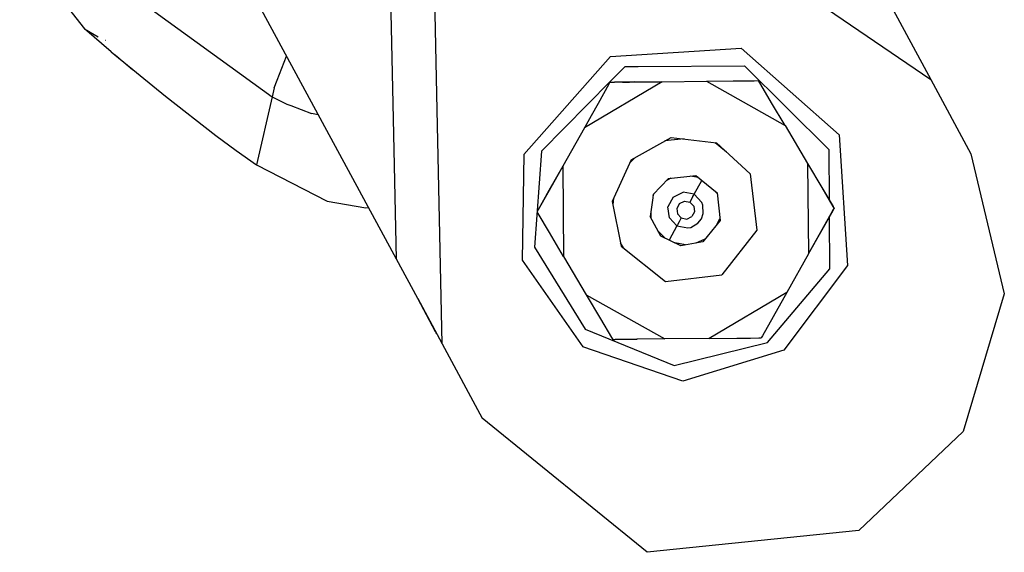
# Model space of a CAD drawing. Units: millimetres. Extents: x 763 to 11697, y -1518 to 1695.
# Drawn here: x 2760 to 2815, y -1516 to -1486 of the extents above; entities that cross this region are included whole.
import ezdxf

# ---------------------------------------------------------------- set-up
doc = ezdxf.new("R2010")
doc.units = ezdxf.units.MM
doc.layers.add('3', color=7, linetype='CONTINUOUS', true_color=0xffffff)

msp = doc.modelspace()

# ---------------------------------------------------------------- linework, layer by layer
at = {"layer": '3', "color": 18, "linetype": 'CONTINUOUS'}
for p, q in [((2760.262695, -1482.276611), (2763.866211, -1486.854492)), ((2777.083496, -1492.05835), (2772.175781, -1482.979492)), ((2781.025391, -1491.859619), (2780.871582, -1484.460938)), ((2781.025391, -1491.859619), (2780.871582, -1484.460938)), ((2783.443848, -1490.486572), (2783.311523, -1484.130127)), ((2783.443848, -1490.486572), (2783.311523, -1484.130127)), ((2802.790039, -1484.138184), (2810.884277, -1489.681396)), ((2802.790039, -1484.138184), (2810.884277, -1489.681396)), ((2765.95166, -1484.567627), (2774.288086, -1490.635498)), ((2765.95166, -1484.567627), (2774.288086, -1490.635498)), ((2808.36084, -1485.013428), (2809.529785, -1487.175293)), ((2765.341309, -1488.130127), (2763.866211, -1486.854492)), ((2763.866211, -1486.854492), (2764.621094, -1487.299805)), ((2809.529785, -1487.175293), (2810.884277, -1489.681396)), ((2765.035156, -1487.488281), (2765.047852, -1487.489258)), ((2765.341309, -1488.130127), (2768.354492, -1490.606934)), ((2765.762695, -1488.48584), (2765.519043, -1488.276123)), ((2793.083008, -1488.391113), (2800.339844, -1487.939209)), ((2800.339844, -1487.939209), (2805.790527, -1492.750977)), ((2765.762695, -1488.48584), (2766.041016, -1488.719238)), ((2766.041016, -1488.719238), (2766.536621, -1489.112793)), ((2774.562988, -1489.703857), (2775.09375, -1488.377441)), ((2774.562988, -1489.703857), (2775.09375, -1488.377441)), ((2788.270996, -1493.842041), (2793.083008, -1488.391113)), ((2793.092285, -1489.773438), (2793.905762, -1488.952148)), ((2793.905762, -1488.952148), (2794.619141, -1488.948242)), ((2794.619141, -1488.948242), (2800.524902, -1488.91748)), ((2800.524902, -1488.91748), (2805.22998, -1493.57373)), ((2774.393066, -1490.128662), (2774.562988, -1489.703857)), ((2774.393066, -1490.128662), (2774.562988, -1489.703857)), ((2789.249512, -1493.656982), (2793.092285, -1489.773438)), ((2795.950684, -1489.793701), (2791.634277, -1492.3479)), ((2795.950684, -1489.793701), (2791.634277, -1492.3479)), ((2792.992676, -1489.935547), (2792.395508, -1490.996826)), ((2793.055176, -1489.824707), (2792.992676, -1489.935547)), ((2793.055176, -1489.824707), (2793.29834, -1489.822021)), ((2793.055176, -1489.824707), (2793.182617, -1489.823242)), ((2793.055176, -1489.824707), (2793.182617, -1489.823242)), ((2793.182617, -1489.823242), (2794.400391, -1489.810059)), ((2793.182617, -1489.823242), (2794.400391, -1489.810059)), ((2794.400391, -1489.810059), (2793.29834, -1489.822021)), ((2793.745117, -1489.817139), (2794.131348, -1489.812988)), ((2794.099609, -1489.813477), (2793.745117, -1489.817139)), ((2794.400391, -1489.810059), (2795.496094, -1489.798584)), ((2795.496094, -1489.798584), (2795.950684, -1489.793701)), ((2795.950684, -1489.793701), (2798.409668, -1489.767334)), ((2798.409668, -1489.767334), (2799.903809, -1489.751221)), ((2798.409668, -1489.767334), (2799.902832, -1489.751221)), ((2798.409668, -1489.767334), (2799.903809, -1489.751221)), ((2798.409668, -1489.767334), (2802.779785, -1492.228516)), ((2798.409668, -1489.767334), (2802.779785, -1492.228516)), ((2799.902832, -1489.751221), (2800.615723, -1489.743408)), ((2799.903809, -1489.751221), (2800.616699, -1489.743408)), ((2799.903809, -1489.751221), (2800.616699, -1489.743408)), ((2800.615723, -1489.743408), (2801.062012, -1489.73877)), ((2800.616699, -1489.743408), (2801.0625, -1489.73877)), ((2800.616699, -1489.743408), (2801.0625, -1489.73877)), ((2801.062012, -1489.73877), (2801.305176, -1489.736084)), ((2801.0625, -1489.73877), (2801.305176, -1489.736084)), ((2801.0625, -1489.73877), (2801.305176, -1489.736084)), ((2802.033691, -1490.967773), (2801.305176, -1489.736084)), ((2802.03418, -1490.968262), (2801.305176, -1489.736084)), ((2802.033691, -1490.967773), (2801.305176, -1489.736084)), ((2810.884277, -1489.681396), (2813.11084, -1493.800293)), ((2774.393066, -1490.128662), (2774.288086, -1490.635498)), ((2774.393066, -1490.128662), (2774.288086, -1490.635498)), ((2783.731934, -1504.358398), (2783.443848, -1490.486572)), ((2783.731934, -1504.358398), (2783.443848, -1490.486572)), ((2768.354492, -1490.606934), (2771.165039, -1492.786621)), ((2774.288086, -1490.635498), (2773.42334, -1494.404297)), ((2774.288086, -1490.635498), (2773.42334, -1494.404297)), ((2774.288086, -1490.635498), (2775.105469, -1491.035645)), ((2774.288086, -1490.635498), (2775.105469, -1491.035645)), ((2775.105469, -1491.035645), (2775.329102, -1491.121094)), ((2775.105469, -1491.035645), (2775.329102, -1491.121094)), ((2792.395508, -1490.996826), (2792.008301, -1491.683838)), ((2802.779785, -1492.228516), (2802.033691, -1490.967773)), ((2802.779785, -1492.228516), (2802.033691, -1490.967773)), ((2802.779785, -1492.228516), (2802.03418, -1490.968262)), ((2775.329102, -1491.121094), (2776.476074, -1491.560303)), ((2775.329102, -1491.121094), (2776.476074, -1491.560303)), ((2776.852539, -1491.631348), (2776.476074, -1491.560303)), ((2776.852539, -1491.631348), (2776.476074, -1491.560303)), ((2781.1875, -1499.650879), (2777.083496, -1492.05835)), ((2781.1875, -1499.650879), (2781.025391, -1491.859619)), ((2781.1875, -1499.650879), (2781.025391, -1491.859619)), ((2792.008301, -1491.683838), (2791.634277, -1492.3479)), ((2791.634277, -1492.3479), (2790.427734, -1494.490234)), ((2802.779785, -1492.228516), (2804.032227, -1494.344482)), ((2771.165039, -1492.786621), (2772.286133, -1493.611572)), ((2794.23584, -1494.133301), (2796.453613, -1492.890625)), ((2797.168457, -1492.975098), (2796.107422, -1493.084473)), ((2797.168457, -1492.975098), (2796.107422, -1493.084473)), ((2796.453613, -1492.890625), (2798.978027, -1493.188965)), ((2798.891602, -1493.178711), (2799.521484, -1493.690918)), ((2798.891602, -1493.178711), (2799.521484, -1493.690918)), ((2798.978027, -1493.188965), (2800.845703, -1494.914307)), ((2805.790527, -1492.750977), (2806.242676, -1500.008057)), ((2772.286133, -1493.611572), (2773.42334, -1494.404297)), ((2789.249512, -1493.656982), (2788.85791, -1498.987793)), ((2805.244629, -1496.393555), (2805.22998, -1493.57373)), ((2813.11084, -1493.800293), (2814.961426, -1501.571533)), ((2788.270996, -1493.842041), (2788.174805, -1499.712646)), ((2794.23584, -1494.133301), (2793.171387, -1496.442383)), ((2794.410645, -1494.0354), (2794.15918, -1494.299316)), ((2794.410645, -1494.0354), (2794.15918, -1494.299316)), ((2804.032227, -1494.344482), (2804.818359, -1495.673096)), ((2804.032227, -1494.344482), (2804.085449, -1499.359863)), ((2804.032227, -1494.344482), (2804.821777, -1495.678711)), ((2804.032227, -1494.344482), (2804.085449, -1499.359863)), ((2773.42334, -1494.404297), (2777.338379, -1496.434082)), ((2790.427734, -1494.490234), (2789.666992, -1495.841064)), ((2790.427734, -1494.490234), (2789.67041, -1495.835449)), ((2790.427734, -1494.490234), (2790.481445, -1499.505615)), ((2790.427734, -1494.490234), (2790.481445, -1499.505615)), ((2800.845703, -1494.914307), (2801.21582, -1498.040771)), ((2796.305664, -1495.165527), (2795.453125, -1496.060791)), ((2796.439453, -1495.151611), (2796.173828, -1495.304443)), ((2796.305664, -1495.165527), (2797.828125, -1495.008545)), ((2797.970215, -1495.123779), (2797.523926, -1495.039795)), ((2797.73584, -1496.047363), (2798.157715, -1495.275879)), ((2797.73584, -1496.047363), (2798.157715, -1495.275879)), ((2797.828125, -1495.008545), (2799.016113, -1495.973877)), ((2789.67041, -1495.835449), (2789.06543, -1496.909668)), ((2789.666992, -1495.841064), (2789.069336, -1496.902588)), ((2789.666992, -1495.841064), (2789.069336, -1496.902588)), ((2796.570312, -1496.197998), (2797.128906, -1495.93335)), ((2797.73584, -1496.047363), (2797.128906, -1495.93335)), ((2798.837402, -1495.828857), (2799.020996, -1496.023438)), ((2799.020996, -1496.023438), (2798.837402, -1495.828857)), ((2799.016113, -1495.973877), (2799.17334, -1497.496582)), ((2804.818359, -1495.673096), (2805.445801, -1496.734131)), ((2804.821777, -1495.678711), (2805.441895, -1496.727051)), ((2804.821777, -1495.678711), (2805.441895, -1496.727051)), ((2777.338379, -1496.434082), (2779.49707, -1496.803223)), ((2793.171387, -1496.442383), (2793.668457, -1498.935547)), ((2793.255859, -1496.259766), (2793.20752, -1496.62207)), ((2793.255859, -1496.259766), (2793.20752, -1496.62207)), ((2795.428711, -1496.244629), (2795.289551, -1497.285889)), ((2795.453125, -1496.060791), (2795.428711, -1496.244629)), ((2795.477051, -1496.036133), (2795.444824, -1496.125977)), ((2796.570312, -1496.197998), (2796.273926, -1496.740234)), ((2796.913574, -1496.561523), (2797.192871, -1496.429199)), ((2796.913574, -1496.561523), (2797.192871, -1496.429199)), ((2797.192871, -1496.429199), (2797.496582, -1496.486328)), ((2797.192871, -1496.429199), (2797.496582, -1496.486328)), ((2797.666504, -1496.176025), (2797.496582, -1496.486328)), ((2797.666504, -1496.176025), (2797.496582, -1496.486328)), ((2797.496582, -1496.486328), (2797.708984, -1496.710938)), ((2797.496582, -1496.486328), (2797.708984, -1496.710938)), ((2797.666504, -1496.176025), (2797.704102, -1496.106201)), ((2797.666504, -1496.176025), (2797.704102, -1496.106201)), ((2797.704102, -1496.106201), (2797.73584, -1496.047363)), ((2797.704102, -1496.106201), (2797.73584, -1496.047363)), ((2798.160645, -1496.49707), (2797.73584, -1496.047363)), ((2798.216309, -1496.643555), (2798.160645, -1496.49707)), ((2779.49707, -1496.803223), (2779.639648, -1496.78833)), ((2789.069336, -1496.902588), (2789.007324, -1497.013428)), ((2789.069336, -1496.902588), (2789.007324, -1497.013428)), ((2789.06543, -1496.909668), (2789.007324, -1497.013428)), ((2789.071777, -1497.122803), (2789.007324, -1497.013428)), ((2795.317383, -1497.07959), (2795.331543, -1497.363037)), ((2796.353027, -1497.353027), (2796.273926, -1496.740234)), ((2796.913574, -1496.561523), (2796.765137, -1496.83252)), ((2796.913574, -1496.561523), (2796.765137, -1496.83252)), ((2796.765137, -1496.83252), (2796.805176, -1497.138916)), ((2796.765137, -1496.83252), (2796.805176, -1497.138916)), ((2797.748535, -1497.017334), (2797.600098, -1497.288574)), ((2797.748535, -1497.017334), (2797.600098, -1497.288574)), ((2797.708984, -1496.710938), (2797.748535, -1497.017334)), ((2797.708984, -1496.710938), (2797.748535, -1497.017334)), ((2798.239746, -1497.109619), (2798.216309, -1496.643555)), ((2804.843262, -1498.014404), (2805.448242, -1496.94043)), ((2804.84668, -1498.008789), (2805.443848, -1496.947266)), ((2804.84668, -1498.008789), (2805.443848, -1496.947266)), ((2805.441895, -1496.727051), (2805.506836, -1496.836426)), ((2805.441895, -1496.727051), (2805.506836, -1496.836426)), ((2805.443848, -1496.947266), (2805.506836, -1496.836426)), ((2805.443848, -1496.947266), (2805.506836, -1496.836426)), ((2805.445801, -1496.734131), (2805.506836, -1496.836426)), ((2805.448242, -1496.94043), (2805.506836, -1496.836426)), ((2789.692383, -1498.171387), (2789.071777, -1497.122803)), ((2795.877441, -1498.373291), (2795.289551, -1497.285889)), ((2796.353027, -1497.353027), (2796.777344, -1497.80249)), ((2796.805176, -1497.138916), (2797.01709, -1497.36377)), ((2796.805176, -1497.138916), (2797.01709, -1497.36377)), ((2796.897461, -1497.583008), (2796.80957, -1497.743896)), ((2796.897461, -1497.583008), (2796.80957, -1497.743896)), ((2797.01709, -1497.36377), (2796.897461, -1497.583008)), ((2797.01709, -1497.36377), (2796.897461, -1497.583008)), ((2797.01709, -1497.36377), (2797.320801, -1497.420898)), ((2797.01709, -1497.36377), (2797.320801, -1497.420898)), ((2797.320801, -1497.420898), (2797.600098, -1497.288574)), ((2797.320801, -1497.420898), (2797.600098, -1497.288574)), ((2797.943359, -1497.6521), (2798.134277, -1497.404541)), ((2798.134277, -1497.404541), (2798.239746, -1497.109619)), ((2799.17334, -1497.496582), (2798.208008, -1498.684326)), ((2798.986328, -1497.726807), (2799.163574, -1497.4021)), ((2799.163574, -1497.4021), (2798.986328, -1497.726807)), ((2805.26416, -1500.193115), (2805.249023, -1497.293701)), ((2790.481445, -1499.505615), (2789.692383, -1498.171387)), ((2795.702637, -1498.049072), (2796.116211, -1498.487793)), ((2796.777344, -1497.80249), (2796.34375, -1498.59668)), ((2796.777344, -1497.80249), (2796.34375, -1498.59668)), ((2796.80957, -1497.743896), (2796.777344, -1497.80249)), ((2796.80957, -1497.743896), (2796.777344, -1497.80249)), ((2796.777344, -1497.80249), (2797.384766, -1497.916748)), ((2797.384766, -1497.916748), (2797.538574, -1497.884766)), ((2797.538574, -1497.884766), (2797.943359, -1497.6521)), ((2801.21582, -1498.040771), (2799.267578, -1500.513672)), ((2804.085449, -1499.359863), (2804.84668, -1498.008789)), ((2804.085449, -1499.359863), (2804.843262, -1498.014404)), ((2793.628906, -1498.73877), (2793.785645, -1499.028076)), ((2793.628906, -1498.73877), (2793.785645, -1499.028076)), ((2796.991699, -1498.907471), (2795.877441, -1498.373291)), ((2798.208008, -1498.684326), (2796.991699, -1498.907471)), ((2797.845703, -1498.750977), (2798.347168, -1498.513184)), ((2788.85791, -1498.987793), (2791.674316, -1503.530518)), ((2793.668457, -1498.935547), (2796.141113, -1500.884277)), ((2797.252441, -1498.859619), (2796.660156, -1498.748291)), ((2782.371582, -1501.841309), (2781.1875, -1499.650879)), ((2788.174805, -1499.712646), (2791.547852, -1504.518311)), ((2790.481445, -1499.505615), (2791.733887, -1501.621582)), ((2804.085449, -1499.359863), (2802.879395, -1501.502197)), ((2801.813965, -1504.275635), (2805.26416, -1500.193115)), ((2806.242676, -1500.008057), (2802.714844, -1504.700928)), ((2796.141113, -1500.884277), (2799.267578, -1500.513672)), ((2783.368164, -1503.685791), (2782.371582, -1501.841309)), ((2782.371582, -1501.841309), (2783.57666, -1504.071533)), ((2791.733887, -1501.621582), (2792.523438, -1502.956055)), ((2791.733887, -1501.621582), (2796.104492, -1504.082764)), ((2791.733887, -1501.621582), (2796.104492, -1504.082764)), ((2802.879395, -1501.502197), (2798.5625, -1504.056396)), ((2802.879395, -1501.502197), (2798.5625, -1504.056396)), ((2802.879395, -1501.502197), (2802.118652, -1502.853271)), ((2814.961426, -1501.571533), (2812.678223, -1509.226807)), ((2792.523438, -1502.956055), (2793.143555, -1504.00415)), ((2802.118652, -1502.853271), (2801.520508, -1503.914307)), ((2791.674316, -1503.530518), (2796.623535, -1505.550537)), ((2783.368164, -1503.685791), (2783.371582, -1503.691406)), ((2783.42627, -1503.791992), (2783.371582, -1503.691406)), ((2783.57666, -1504.071533), (2783.731934, -1504.358398)), ((2793.143555, -1504.00415), (2793.208984, -1504.11377)), ((2793.208984, -1504.11377), (2793.335449, -1504.112305)), ((2793.208984, -1504.11377), (2793.335449, -1504.112305)), ((2793.208984, -1504.11377), (2793.327637, -1504.112549)), ((2793.327637, -1504.112549), (2794.560059, -1504.099365)), ((2794.553711, -1504.099365), (2793.335449, -1504.112305)), ((2794.553711, -1504.099365), (2793.335449, -1504.112305)), ((2796.104492, -1504.082764), (2794.553711, -1504.099365)), ((2796.104492, -1504.082764), (2794.560059, -1504.099365)), ((2798.5625, -1504.056396), (2796.104492, -1504.082764)), ((2798.5625, -1504.056396), (2800.106445, -1504.039795)), ((2798.5625, -1504.056396), (2800.113281, -1504.039795)), ((2800.106445, -1504.039795), (2800.863281, -1504.031738)), ((2800.113281, -1504.039795), (2801.331055, -1504.026611)), ((2801.331055, -1504.026611), (2801.458496, -1504.025391)), ((2801.520508, -1503.914307), (2801.458496, -1504.025391)), ((2783.731934, -1504.358398), (2785.958496, -1508.477295)), ((2797.101562, -1506.423584), (2791.547852, -1504.518311)), ((2796.623535, -1505.550537), (2801.813965, -1504.275635)), ((2802.714844, -1504.700928), (2797.101562, -1506.423584)), ((2795.124023, -1515.927734), (2785.958496, -1508.477295)), ((2812.678223, -1509.226807), (2806.873047, -1514.714844)), ((2806.873047, -1514.714844), (2795.124023, -1515.927734))]:
    msp.add_line(p, q, dxfattribs=at)

doc.saveas('drawing.dxf')
